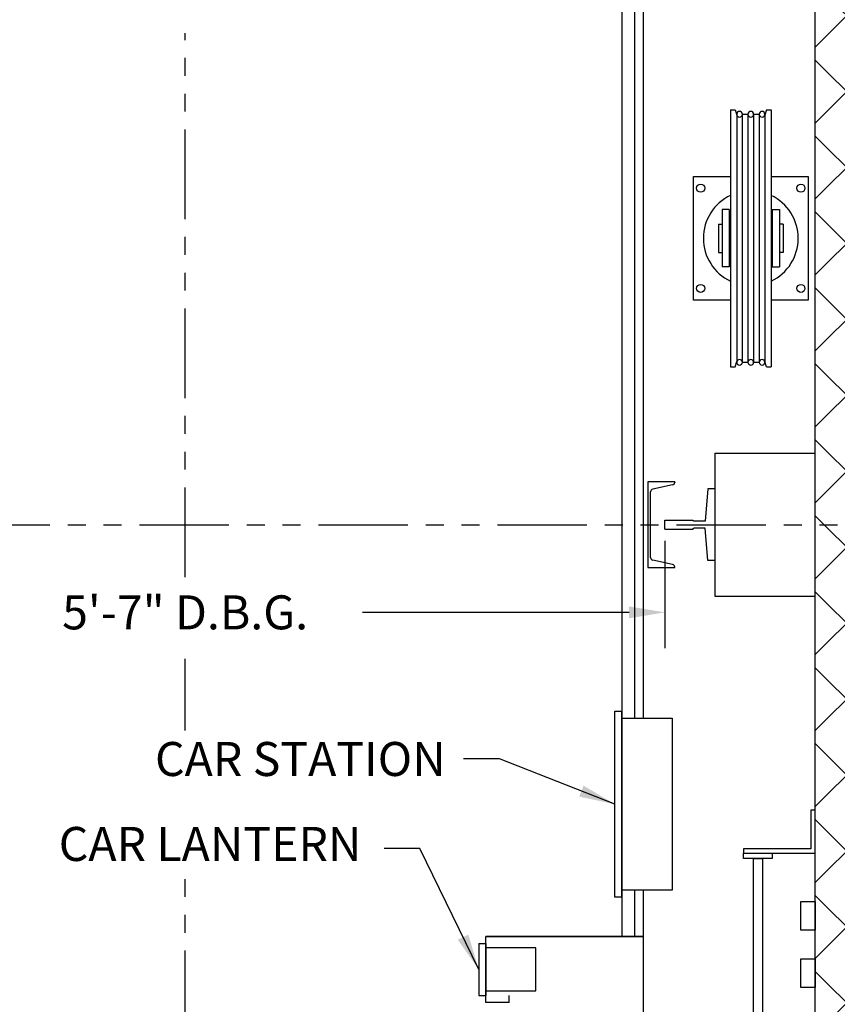
# Model space of a CAD drawing. Extents: x 1077 to 1544, y 277 to 860.
# Drawn here: x 1432 to 1490, y 424 to 493 of the extents above; entities that cross this region are included whole.
import ezdxf

# ---------------------------------------------------------------- set-up
doc = ezdxf.new("R2010")
doc.units = 0
doc.header["$LTSCALE"] = 40
doc.header["$MEASUREMENT"] = 0
doc.header["$PDMODE"] = 34
doc.linetypes.add('PHANTOM2', pattern=[1.25, 0.625, -0.125, 0.125, -0.125, 0.125, -0.125])
doc.layers.get('0').update_dxf_attribs({"linetype": 'CONTINUOUS'})
doc.layers.get('DEFPOINTS').update_dxf_attribs({"linetype": 'CONTINUOUS'})
doc.styles.add('ROMANS', font='ROMANS.SHX')
doc.dimstyles.new('MEI_ROPED', dxfattribs={"dimtxt": 4.75, "dimasz": 5, "dimexe": 5, "dimexo": 1.625, "dimgap": 2.5, "dimtad": 0, "dimdec": 4, "dimzin": 3, "dimdsep": 46, "dimlunit": 4, "dimtxsty": 'ROMANS', "dimcen": 2.5, "dimadec": 0, "dimazin": 0, "dimtfac": 1, "dimtdec": 4, "dimtofl": 0, "dimtmove": 0, "dimatfit": 3, "dimfxl": 1, "dimfrac": 2, "dimtolj": 1, "dimtzin": 0, "dimarcsym": 0})

# ---------------------------------------------------------------- blocks, each defined once
blk = doc.blocks.new('SWING')
at = {"ltscale": 10}
for p, q in [((0.5, 0.5), (-12.5, 0.5)), ((-12.5, 0.5), (-12.5, 0)), ((0.5, 0), (-12.5, 0)), ((-12, 0), (-12, -3.5)), ((0, -3.5), (0, 0)), ((0.5, 0), (0.5, 0.5)), ((-12, -3.5), (0, -3.5))]:
    blk.add_line(p, q, dxfattribs=at)
blk = doc.blocks.new('*D43')
at = {"color": 0, "lineweight": -2, "ltscale": 0.25, "transparency": 16777216}
for p, q in [((1410.534, 456.847), (1410.534, 449.039)), ((1477.534, 456.535), (1477.534, 449.039)), ((1413.034, 451.539), (1431.644, 451.539)), ((1475.034, 451.539), (1456.423, 451.539))]:
    blk.add_line(p, q, dxfattribs=at)
at = {"color": 0, "ltscale": 0.25, "transparency": 16777216}
for points in [[(1413.034, 451.956), (1413.034, 451.122), (1410.534, 451.539)], [(1475.034, 451.956), (1475.034, 451.122), (1477.534, 451.539)]]:
    blk.add_solid(points, dxfattribs=at)
at = {"layer": 'DEFPOINTS', "color": 0, "ltscale": 0.25, "transparency": 16777216}
for p in [(1410.534, 457.66), (1477.534, 457.347), (1477.534, 451.539)]:
    blk.add_point(p, dxfattribs=at)
at = {"color": 0, "ltscale": 0.25, "transparency": 16777216, "insert": (1444.034, 451.539), "char_height": 2.375, "attachment_point": 5, "style": 'ROMANS'}
blk.add_mtext('\\A1;5\'-7" D.B.G.', dxfattribs=at)
blk = doc.blocks.new('*D49')
at = {"color": 0, "lineweight": -2, "ltscale": 0.25, "transparency": 16777216}
for p, q in [((1476.846, 519.16), (1517.84, 519.16)), ((1515.34, 516.66), (1515.34, 489.912)), ((1515.34, 421.66), (1515.34, 444.323)), ((1476.846, 419.16), (1517.84, 419.16))]:
    blk.add_line(p, q, dxfattribs=at)
at = {"color": 0, "ltscale": 0.25, "transparency": 16777216}
for points in [[(1514.923, 516.66), (1515.756, 516.66), (1515.34, 519.16)], [(1514.923, 421.66), (1515.756, 421.66), (1515.34, 419.16)]]:
    blk.add_solid(points, dxfattribs=at)
at = {"layer": 'DEFPOINTS', "color": 0, "ltscale": 0.25, "transparency": 16777216}
for p in [(1476.034, 519.16), (1515.34, 519.16), (1476.034, 419.16)]:
    blk.add_point(p, dxfattribs=at)
at = {"color": 0, "ltscale": 0.25, "transparency": 16777216, "insert": (1515.34, 467.117), "char_height": 2.375, "attachment_point": 5, "rotation": 90, "style": 'ROMANS'}
blk.add_mtext('\\A1;8\'-4" PLATFORM DEPTH', dxfattribs=at)
blk = doc.blocks.new('*D50')
at = {"color": 0, "lineweight": -2, "ltscale": 0.25, "transparency": 16777216}
for p, q in [((1488.846, 521.41), (1527.25, 521.41)), ((1524.75, 518.91), (1524.75, 489.949)), ((1524.75, 413.91), (1524.75, 445.378)), ((1488.846, 411.41), (1527.25, 411.41))]:
    blk.add_line(p, q, dxfattribs=at)
at = {"color": 0, "ltscale": 0.25, "transparency": 16777216}
for points in [[(1524.333, 518.91), (1525.166, 518.91), (1524.75, 521.41)], [(1524.333, 413.91), (1525.166, 413.91), (1524.75, 411.41)]]:
    blk.add_solid(points, dxfattribs=at)
at = {"layer": 'DEFPOINTS', "color": 0, "ltscale": 0.25, "transparency": 16777216}
for p in [(1488.034, 521.41), (1488.034, 411.41), (1524.75, 411.41)]:
    blk.add_point(p, dxfattribs=at)
at = {"color": 0, "ltscale": 0.25, "transparency": 16777216, "insert": (1524.75, 467.663), "char_height": 2.375, "attachment_point": 5, "rotation": 90, "style": 'ROMANS'}
blk.add_mtext('\\A1;9\'-2" HOISTWAY DEPTH', dxfattribs=at)
blk = doc.blocks.new('*D51')
at = {"color": 0, "lineweight": -2, "transparency": 16777216}
for p, q in [((1499.156, 421.66), (1499.156, 424.16)), ((1476.846, 419.16), (1501.656, 419.16)), ((1480.346, 417.91), (1501.656, 417.91)), ((1499.156, 415.41), (1499.156, 412.91))]:
    blk.add_line(p, q, dxfattribs=at)
at = {"color": 0, "transparency": 16777216}
for points in [[(1498.739, 421.66), (1499.573, 421.66), (1499.156, 419.16)], [(1498.739, 415.41), (1499.573, 415.41), (1499.156, 417.91)]]:
    blk.add_solid(points, dxfattribs=at)
at = {"layer": 'DEFPOINTS', "color": 0, "transparency": 16777216}
for p in [(1476.034, 419.16), (1499.156, 419.16), (1479.534, 417.91)]:
    blk.add_point(p, dxfattribs=at)
at = {"color": 0, "transparency": 16777216, "insert": (1499.156, 431.573), "char_height": 2.375, "attachment_point": 5, "rotation": 90, "style": 'ROMANS'}
blk.add_mtext('\\A1;1 1/4"', dxfattribs=at)
blk = doc.blocks.new('*D52')
at = {"color": 0, "lineweight": -2, "ltscale": 0.25, "transparency": 16777216}
for p, q in [((1506.142, 420.41), (1506.142, 423.66)), ((1480.346, 417.91), (1508.642, 417.91)), ((1488.846, 411.41), (1508.642, 411.41)), ((1506.142, 408.91), (1506.142, 406.41))]:
    blk.add_line(p, q, dxfattribs=at)
at = {"color": 0, "ltscale": 0.25, "transparency": 16777216}
for points in [[(1505.725, 420.41), (1506.559, 420.41), (1506.142, 417.91)], [(1505.725, 408.91), (1506.559, 408.91), (1506.142, 411.41)]]:
    blk.add_solid(points, dxfattribs=at)
at = {"layer": 'DEFPOINTS', "color": 0, "ltscale": 0.25, "transparency": 16777216}
for p in [(1479.534, 417.91), (1506.142, 417.91), (1488.034, 411.41)]:
    blk.add_point(p, dxfattribs=at)
at = {"color": 0, "ltscale": 0.25, "transparency": 16777216, "insert": (1506.142, 431.187), "char_height": 2.375, "attachment_point": 5, "rotation": 90, "style": 'ROMANS'}
blk.add_mtext('\\A1;6 1/2"', dxfattribs=at)
blk = doc.blocks.new('LADDER')
for points in [[(5, 6.375), (0, 6.375), (0, 9.375), (0.3125, 9.375), (0.3125, 6.6875), (5, 6.6875)], [(5, 6.375), (3, 6.375), (3, 6), (5, 6)], [(4.3125, -6), (3.6875, -6), (3.6875, 6), (4.3125, 6)], [(1, 1), (0, 1), (0, 3), (1, 3)], [(1, -3), (0, -3), (0, -1), (1, -1)], [(5, -6.375), (3, -6.375), (3, -6), (5, -6)], [(5, -6.375), (0, -6.375), (0, -9.375), (0.3125, -9.375), (0.3125, -6.6875), (5, -6.6875)]]:
    blk.add_lwpolyline(points, close=True)
blk = doc.blocks.new('RAIL16')
for p, q in [((-0.5, 2.5), (-0.697, 0.25)), ((0, 2.5), (-0.5, 2.5)), ((0, -2.5), (0, 2.5)), ((-3.5, 0.312), (-1.531, 0.312)), ((-3.5, 0.312), (-3.5, -0.312)), ((-0.697, 0.25), (-1.469, 0.25)), ((-3.5, -0.312), (-1.531, -0.312)), ((-0.697, -0.25), (-1.469, -0.25)), ((-0.5, -2.5), (-0.697, -0.25)), ((0, -2.5), (-0.5, -2.5))]:
    blk.add_line(p, q)
for centre, start, end in [((-1.469, 0.312), 180, 270), ((-1.469, -0.312), 90, 180)]:
    blk.add_arc(centre, 0.0625, start, end)
blk = doc.blocks.new('CHAN_6')
at = {"linetype": 'Continuous', "ltscale": 10}
for p, q in [((0, 3), (-1.875, 3)), ((-1.875, 3), (-1.875, 2.957)), ((-1.727, 2.774), (-0.336, 2.476)), ((0, -3), (0, 3)), ((-0.188, 2.293), (-0.188, -2.293)), ((-1.727, -2.774), (-0.336, -2.476)), ((-1.875, -3), (-1.875, -2.957)), ((-1.875, -3), (0, -3))]:
    blk.add_line(p, q, dxfattribs=at)
for centre, start, end in [((-1.688, 2.957), 180, 257.92872), ((-0.375, 2.293), 0, 77.92872), ((-0.375, -2.293), 282.07128, 0), ((-1.688, -2.957), 102.07128, 180)]:
    blk.add_arc(centre, 0.188, start, end, dxfattribs=at)
blk = doc.blocks.new('SHV_440')
at = {"ltscale": 10}
for p, q in [((-1.417, 8.976), (-1.417, -8.976)), ((-1.089, 8.976), (-1.417, 8.976)), ((-1.089, 8.976), (-0.976, 8.604)), ((1.089, 8.976), (0.976, 8.604)), ((1.417, 8.976), (1.089, 8.976)), ((1.417, 8.976), (1.417, -8.976)), ((-0.984, 8.661), (-0.984, -8.661)), ((-0.591, 8.661), (-0.591, -8.661)), ((-0.197, 8.661), (-0.591, 8.661)), ((-0.197, 8.661), (-0.197, -8.661)), ((0.197, 8.661), (0.197, -8.661)), ((0.591, 8.661), (0.197, 8.661)), ((0.591, 8.661), (0.591, -8.661)), ((0.984, 8.661), (0.984, -8.661)), ((-1.5, 2), (-2, 2)), ((-2, 2), (-2, -2)), ((-1.5, 2), (-1.5, -2)), ((1.5, 2), (2, 2)), ((1.5, 2), (1.5, -2)), ((2, 2), (2, -2)), ((-2.264, 0.984), (-2, 0.984)), ((-2.264, 0.984), (-2.264, -0.984)), ((-1.5, 0.984), (-1.417, 0.984)), ((1.5, 0.984), (1.417, 0.984)), ((2.264, 0.984), (2, 0.984)), ((2.264, 0.984), (2.264, -0.984)), ((-2.264, -0.984), (-2, -0.984)), ((-1.5, -0.984), (-1.417, -0.984)), ((1.5, -0.984), (1.417, -0.984)), ((2.264, -0.984), (2, -0.984)), ((-1.5, -2), (-2, -2)), ((1.5, -2), (2, -2)), ((-1.089, -8.976), (-0.976, -8.604)), ((-0.197, -8.661), (-0.591, -8.661)), ((0.591, -8.661), (0.197, -8.661)), ((1.089, -8.976), (0.976, -8.604)), ((-1.089, -8.976), (-1.417, -8.976)), ((1.417, -8.976), (1.089, -8.976))]:
    blk.add_line(p, q, dxfattribs=at)
for centre in [(-0.787, 8.661), (0, 8.661), (0.787, 8.661), (-0.787, -8.661), (0, -8.661), (0.787, -8.661)]:
    blk.add_circle(centre, 0.197, dxfattribs=at)

msp = doc.modelspace()

# ---------------------------------------------------------------- hatches: boundary and pattern name
h = msp.add_hatch()
h.set_pattern_fill('ANSI37', color=256, scale=30, style=0)
h.paths.add_polyline_path([(1400.0335, 411.40973), (1400.0335, 429.65973), (1392.0335, 429.65973), (1392.0335, 403.40973), (1412.01726, 403.40973), (1411.66801, 403.82719), (1412.21811, 404.25432), (1412.15236, 404.64859), (1411.50363, 405.46998), (1412.16115, 405.89711), (1411.79952, 406.81707), (1412.15236, 407.2442), (1412.0954, 407.8356), (1411.66801, 408.45986), (1412.16115, 408.9527), (1412.25099, 409.44554), (1411.86527, 410.03694), (1412.15887, 410.69406), (1412.01726, 411.40973), (1408.5335, 411.40973)])
h.paths.add_polyline_path([(1400.0335, 453.65973), (1400.0335, 457.65973), (1392.0335, 457.65973), (1392.0335, 453.65973)])
h.paths.add_polyline_path([(1400.0335, 457.65973), (1400.0335, 521.40973), (1444.0335, 521.40973), (1444.0335, 529.40973), (1392.0335, 529.40973), (1392.0335, 457.65973)])
h.paths.add_polyline_path([(1488.0335, 521.40973), (1488.0335, 457.65973), (1496.0335, 457.65973), (1496.0335, 529.40973), (1444.0335, 529.40973), (1444.0335, 521.40973)])
h.paths.add_polyline_path([(1496.0335, 457.65973), (1488.0335, 457.65973), (1488.0335, 411.40973), (1471.0335, 411.40973), (1470.72523, 410.69406), (1471.18549, 410.03694), (1470.7581, 409.44554), (1470.88961, 408.9527), (1471.38275, 408.45986), (1470.95536, 407.8356), (1470.85673, 407.2442), (1471.25124, 406.81707), (1470.88961, 405.89711), (1471.54713, 405.46998), (1470.85673, 404.64859), (1470.79098, 404.25432), (1471.38275, 403.82719), (1471.0335, 403.40973), (1496.0335, 403.40973)])

# ---------------------------------------------------------------- linework, layer by layer
at = {"ltscale": 0.25}
for p, q in [((1475.4085, 518.78473), (1475.4085, 444.14315)), ((1474.5335, 517.90973), (1474.5335, 428.90973)), ((1475.4085, 432.14315), (1475.4085, 428.90973)), ((1464.5335, 428.41973), (1465.0335, 428.41973)), ((1464.5335, 428.41973), (1464.5335, 424.79473)), ((1476.0335, 428.90973), (1465.0335, 428.90973)), ((1465.0335, 424.29473), (1465.0335, 428.90973)), ((1465.0335, 428.90973), (1476.0335, 428.90973)), ((1465.0335, 428.41973), (1465.0335, 424.79473)), ((1468.5335, 428.10723), (1465.0335, 428.10723)), ((1468.5335, 425.10723), (1468.5335, 428.10723)), ((1465.0335, 425.10723), (1468.5335, 425.10723)), ((1464.5335, 424.79473), (1465.0335, 424.79473)), ((1466.6585, 424.29473), (1465.0335, 424.29473)), ((1466.6585, 424.29473), (1466.6585, 424.79473))]:
    msp.add_line(p, q, dxfattribs=at)
at = {"color": 1, "linetype": 'PHANTOM2', "ltscale": 0.25}
for p, q in [((1444.0335, 454.00534), (1444.0335, 491.982)), ((1378.34273, 457.65973), (1502.5335, 457.65973)), ((1444.0335, 443.27908), (1444.0335, 448.29495)), ((1444.0335, 409.16973), (1444.0335, 433.08015))]:
    msp.add_line(p, q, dxfattribs=at)
at = {"ltscale": 10}
for p, q in [((1481.0335, 462.65973), (1481.0335, 452.65973)), ((1481.0335, 462.65973), (1488.0335, 462.65973)), ((1481.0335, 452.65973), (1488.0335, 452.65973))]:
    msp.add_line(p, q, dxfattribs=at)
at = {"ltscale": 0.25}
for points in [[(1467.0335, 411.40973), (1488.0335, 411.40973), (1488.0335, 521.40973), (1400.0335, 521.40973), (1400.0335, 411.40973), (1421.0335, 411.40973)], [(1476.0335, 444.14315), (1476.0335, 519.15973), (1412.0335, 519.15973), (1412.0335, 419.15973), (1476.0335, 419.15973), (1476.0335, 432.14315)]]:
    msp.add_lwpolyline(points, dxfattribs=at)
for points in [[(1482.11618, 473.34723), (1479.5335, 473.34723), (1479.5335, 481.97223), (1482.11618, 481.97223)], [(1484.95082, 481.97223), (1487.5335, 481.97223), (1487.5335, 473.34723), (1484.95082, 473.34723)]]:
    msp.add_lwpolyline(points)
for centre in [(1480.0335, 481.15973), (1487.0335, 481.15973), (1480.0335, 474.15973), (1487.0335, 474.15973)]:
    msp.add_circle(centre, 0.28125)
for start, end in [(115.3324727, 244.6675273), (295.3324727, 64.6675273)]:
    msp.add_arc((1483.5335, 477.65973), 3.3125, start, end)

# ---------------------------------------------------------------- block references
at = {"xscale": -1}
msp.add_blockref('SHV_440', (1483.5335, 477.65973), dxfattribs=at)
at = {"ltscale": 10, "extrusion": (0, 0, -1), "xscale": -1, "zscale": -1, "rotation": 180}
msp.add_blockref('CHAN_6', (-1476.346, 457.65973), dxfattribs=at)
at = {"xscale": -1, "rotation": 180}
msp.add_blockref('RAIL16', (1481.0335, 457.65973), dxfattribs=at)
at = {"ltscale": 0.25, "xscale": -1, "rotation": 90}
msp.add_blockref('SWING', (1474.5335, 432.14315), dxfattribs=at)
at = {"ltscale": 0.25, "rotation": 180}
msp.add_blockref('LADDER', (1488.0335, 428.34723), dxfattribs=at)

# ---------------------------------------------------------------- texts
at = {"color": 1, "ltscale": 0.25, "char_height": 2.375, "attachment_point": 6, "style": 'ROMANS'}
for s, insert in [('\\A1;CAR STATION', (1462.23014, 441.29991)), ('CAR LANTERN', (1456.34986, 435.05932))]:
    msp.add_mtext(s, dxfattribs=dict(at, insert=insert))

# ---------------------------------------------------------------- dimensions: what is measured, and where the dimension line sits
at = {"color": 1, "ltscale": 0.25}
for base, p1, p2, text, picture, middle in [((1524.74957, 411.40973), (1488.0335, 521.40973), (1488.0335, 411.40973), '<> HOISTWAY DEPTH', '*D50', (1524.74957, 467.66344)), ((1515.33964, 519.15973), (1476.0335, 419.15973), (1476.0335, 519.15973), '<> PLATFORM DEPTH', '*D49', (1515.33964, 467.11726))]:
    dim = msp.add_linear_dim(base=base, p1=p1, p2=p2, angle=90, text=text, dimstyle='MEI_ROPED', override={"dimscale": 0.5}, dxfattribs=at)
    dim.commit()
    dim.dimension.update_dxf_attribs({"geometry": picture, "text_midpoint": middle, "dimtype": 160})
dim = msp.add_linear_dim(base=(1477.5335, 451.53909), p1=(1410.5335, 457.65973), p2=(1477.5335, 457.34723), text='<> D.B.G.', dimstyle='MEI_ROPED', override={"dimscale": 0.5}, dxfattribs=at)
dim.commit()
dim.dimension.update_dxf_attribs({"geometry": '*D43', "text_midpoint": (1444.0335, 451.53909), "dimtype": 160})
for base, p1, p2, picture, middle in [((1499.15614, 419.15973), (1479.5335, 417.90973), (1476.0335, 419.15973), '*D51', (1499.15614, 431.57342)), ((1506.14195, 417.90973), (1488.0335, 411.40973), (1479.5335, 417.90973), '*D52', (1506.14195, 431.18652))]:
    dim = msp.add_linear_dim(base=base, p1=p1, p2=p2, angle=90, dimstyle='MEI_ROPED', override={"dimscale": 0.5}, dxfattribs=at)
    dim.commit()
    dim.dimension.update_dxf_attribs({"geometry": picture, "text_midpoint": middle, "dimtype": 160})

# ---------------------------------------------------------------- leaders
at = {"color": 1, "ltscale": 0.25, "annotation_type": 0, "has_hookline": 1, "hookline_direction": 1}
for points, text_width in [([(1474.0335, 438.14315), (1465.98014, 441.29991), (1463.48014, 441.29991)], 22.16667), ([(1464.5335, 426.60723), (1460.43074, 435.05932), (1457.93074, 435.05932)], 23.6369)]:
    msp.add_leader(points, dimstyle='MEI_ROPED', override={"dimscale": 0.5}, dxfattribs=dict(at, text_width=text_width))

doc.saveas('drawing.dxf')
